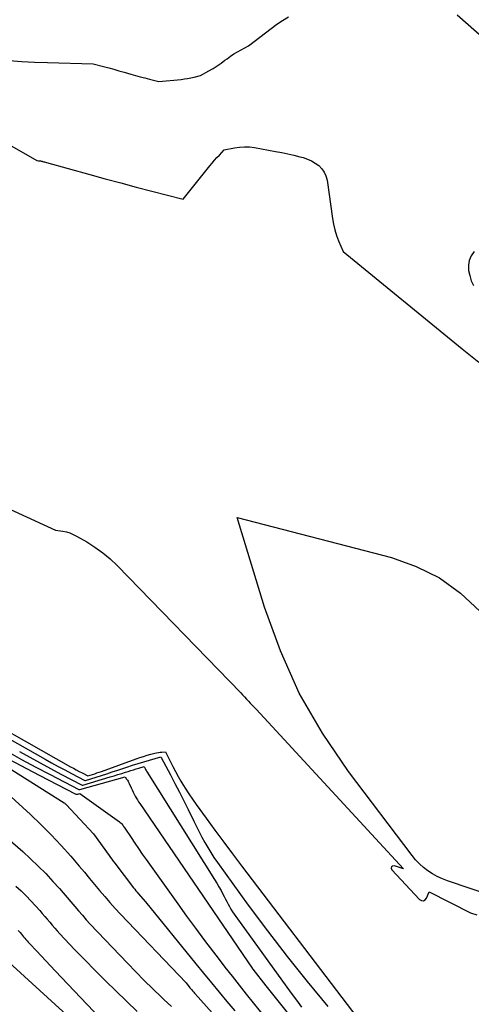
# Model space of a CAD drawing. Units: inches. Extents: x 2625496 to 2628055, y 1493797 to 1496391.
# Drawn here: x 2627134 to 2627189, y 1494054 to 1494173 of the extents above; entities that cross this region are included whole.
import ezdxf

# ---------------------------------------------------------------- set-up
doc = ezdxf.new("R2010")
doc.units = ezdxf.units.IN
doc.header["$MEASUREMENT"] = 0
doc.layers.add('Tile_2737_18_NW_contour_2ft', color=20, linetype='Continuous')

msp = doc.modelspace()

# ---------------------------------------------------------------- linework, layer by layer
at = {"layer": 'Tile_2737_18_NW_contour_2ft'}
for points in [[(2627132.92, 1494168.05, 8004), (2627134.47, 1494167.94, 8004), (2627136.01, 1494167.86, 8004), (2627137.56, 1494167.8, 8004), (2627143.1, 1494167.65, 8004), (2627144.34, 1494167.32, 8004), (2627144.96, 1494167.15, 8004), (2627145.58, 1494166.98, 8004), (2627146.2, 1494166.81, 8004), (2627146.82, 1494166.63, 8004), (2627147.64, 1494166.39, 8004), (2627148.2, 1494166.23, 8004), (2627148.76, 1494166.08, 8004), (2627149.32, 1494165.94, 8004), (2627149.88, 1494165.8, 8004), (2627151, 1494165.52, 8004), (2627153.7, 1494165.76, 8004), (2627154.1, 1494165.81, 8004), (2627154.5, 1494165.87, 8004), (2627154.89, 1494165.95, 8004), (2627155.28, 1494166.04, 8004), (2627156.06, 1494166.24, 8004), (2627157.07, 1494166.8, 8004), (2627157.58, 1494167.09, 8004), (2627158.07, 1494167.4, 8004), (2627158.54, 1494167.73, 8004), (2627159.01, 1494168.07, 8004), (2627159.27, 1494168.26, 8004), (2627159.67, 1494168.55, 8004), (2627160.09, 1494168.83, 8004), (2627160.51, 1494169.09, 8004), (2627160.95, 1494169.34, 8004), (2627161.84, 1494169.81, 8004), (2627165.28, 1494172.42, 8004), (2627165.97, 1494172.89, 8004), (2627166.67, 1494173.32, 8004)], [(2627187.06, 1494173.55, 8004), (2627193.04, 1494168.29, 8004)], [(2627131.24, 1494158.81, 8006), (2627136.29, 1494155.94, 8006), (2627136.5, 1494155.92, 8006), (2627136.61, 1494155.91, 8006), (2627136.71, 1494155.9, 8006), (2627136.82, 1494155.88, 8006), (2627136.92, 1494155.86, 8006), (2627136.96, 1494155.85, 8006), (2627137.08, 1494155.81, 8006), (2627137.2, 1494155.78, 8006), (2627137.32, 1494155.75, 8006), (2627137.44, 1494155.71, 8006), (2627142.67, 1494154.26, 8006), (2627144.54, 1494153.74, 8006), (2627146.42, 1494153.24, 8006), (2627148.3, 1494152.74, 8006), (2627150.18, 1494152.26, 8006), (2627153.95, 1494151.3, 8006), (2627157.18, 1494155.31, 8006), (2627157.45, 1494155.65, 8006), (2627157.74, 1494155.98, 8006), (2627158.03, 1494156.3, 8006), (2627158.33, 1494156.61, 8006), (2627158.93, 1494157.24, 8006), (2627160.14, 1494157.49, 8006), (2627160.75, 1494157.58, 8006), (2627161.36, 1494157.62, 8006), (2627161.97, 1494157.59, 8006), (2627162.58, 1494157.52, 8006), (2627165.13, 1494157.06, 8006), (2627165.87, 1494156.92, 8006), (2627166.6, 1494156.77, 8006), (2627167.33, 1494156.6, 8006), (2627168.06, 1494156.41, 8006), (2627168.47, 1494156.3, 8006), (2627168.97, 1494156.13, 8006), (2627169.46, 1494155.92, 8006), (2627169.92, 1494155.65, 8006), (2627170.35, 1494155.34, 8006), (2627170.72, 1494154.97, 8006), (2627171.01, 1494154.56, 8006), (2627171.21, 1494154.09, 8006), (2627171.34, 1494153.59, 8006), (2627171.98, 1494148.93, 8006), (2627172.11, 1494148.25, 8006), (2627172.27, 1494147.57, 8006), (2627172.48, 1494146.91, 8006), (2627172.72, 1494146.26, 8006), (2627173.27, 1494144.97, 8006), (2627187.67, 1494133.18, 8006), (2627189.66, 1494131.59, 8006)], [(2627189.09, 1494144.97, 8004), (2627188.76, 1494144.44, 8004), (2627188.52, 1494143.89, 8004), (2627188.43, 1494143.3, 8004), (2627188.44, 1494142.67, 8004), (2627188.58, 1494142.04, 8004), (2627188.76, 1494141.42, 8004), (2627189.01, 1494140.83, 8004)], [(2627129.99, 1494115.17, 8008), (2627138.52, 1494111.29, 8008), (2627139.41, 1494111.16, 8008), (2627139.85, 1494111.07, 8008), (2627140.28, 1494110.94, 8008), (2627140.69, 1494110.77, 8008), (2627141.08, 1494110.57, 8008), (2627142.32, 1494109.86, 8008), (2627143.3, 1494109.23, 8008), (2627144.25, 1494108.56, 8008), (2627145.13, 1494107.81, 8008), (2627145.97, 1494107.01, 8008), (2627160.91, 1494091.61, 8008), (2627161.14, 1494091.36, 8008), (2627161.38, 1494091.12, 8008), (2627161.61, 1494090.87, 8008), (2627161.84, 1494090.63, 8008), (2627162.07, 1494090.38, 8008), (2627162.3, 1494090.13, 8008), (2627162.53, 1494089.88, 8008), (2627162.77, 1494089.63, 8008), (2627180.58, 1494070.35, 8008), (2627179.47, 1494070.71, 8008), (2627179.26, 1494070.67, 8008), (2627179.12, 1494070.58, 8008), (2627179.1, 1494070.42, 8008), (2627179.16, 1494070.21, 8008), (2627182.52, 1494066.65, 8008), (2627182.76, 1494066.53, 8008), (2627182.99, 1494066.5, 8008), (2627183.19, 1494066.61, 8008), (2627183.37, 1494066.82, 8008), (2627183.66, 1494067.58, 8008), (2627188.67, 1494065.03, 8008), (2627189.45, 1494064.8, 8008)], [(2627191.36, 1494067.05, 8008), (2627185.89, 1494068.91, 8008), (2627185.27, 1494069.15, 8008), (2627184.66, 1494069.43, 8008), (2627184.08, 1494069.75, 8008), (2627183.52, 1494070.11, 8008), (2627182.99, 1494070.51, 8008), (2627182.49, 1494070.95, 8008), (2627182.03, 1494071.43, 8008), (2627181.61, 1494071.94, 8008), (2627173.92, 1494082.1, 8008), (2627170.77, 1494086.75, 8008), (2627167.98, 1494091.59, 8008), (2627165.71, 1494096.69, 8008), (2627163.79, 1494101.97, 8008), (2627160.5, 1494112.81, 8008), (2627179.12, 1494107.97, 8008), (2627182.12, 1494106.9, 8008), (2627184.93, 1494105.51, 8008), (2627187.46, 1494103.66, 8008), (2627189.8, 1494101.5, 8008)], [(2627104.84, 1494101.97, 8012), (2627137.28, 1494083.61, 8012), (2627138.07, 1494083.17, 8012), (2627138.87, 1494082.73, 8012), (2627139.67, 1494082.3, 8012), (2627140.47, 1494081.87, 8012), (2627142.08, 1494081.03, 8012), (2627142.14, 1494081.03, 8012), (2627143.44, 1494081.43, 8012), (2627144.1, 1494081.64, 8012), (2627144.75, 1494081.85, 8012), (2627145.4, 1494082.06, 8012), (2627146.05, 1494082.27, 8012), (2627147.16, 1494082.64, 8012), (2627147.84, 1494082.86, 8012), (2627148.52, 1494083.07, 8012), (2627149.21, 1494083.28, 8012), (2627149.89, 1494083.48, 8012), (2627151.27, 1494083.87, 8012), (2627151.3, 1494083.8, 8012), (2627152.42, 1494081.71, 8012), (2627152.97, 1494080.66, 8012), (2627153.51, 1494079.62, 8012), (2627154.04, 1494078.56, 8012), (2627154.57, 1494077.5, 8012), (2627155.26, 1494076.1, 8012), (2627155.57, 1494075.46, 8012), (2627155.9, 1494074.82, 8012), (2627156.23, 1494074.18, 8012), (2627156.57, 1494073.55, 8012), (2627156.92, 1494072.93, 8012), (2627157.29, 1494072.31, 8012), (2627157.68, 1494071.71, 8012), (2627158.09, 1494071.12, 8012), (2627161.82, 1494065.97, 8012), (2627164.14, 1494062.85, 8012), (2627166.51, 1494059.75, 8012), (2627168.95, 1494056.72, 8012), (2627171.44, 1494053.72, 8012)], [(2627114.59, 1494089.76, 8024), (2627134.57, 1494072.44, 8024), (2627135.53, 1494071.57, 8024), (2627136.46, 1494070.69, 8024), (2627137.36, 1494069.77, 8024), (2627138.23, 1494068.83, 8024), (2627139, 1494067.96, 8024), (2627139.47, 1494067.43, 8024), (2627139.94, 1494066.9, 8024), (2627140.4, 1494066.35, 8024), (2627140.86, 1494065.81, 8024), (2627141.32, 1494065.26, 8024), (2627141.78, 1494064.73, 8024), (2627142.26, 1494064.2, 8024), (2627142.74, 1494063.68, 8024), (2627147.22, 1494058.95, 8024), (2627148.23, 1494057.9, 8024), (2627149.25, 1494056.87, 8024), (2627150.28, 1494055.84, 8024), (2627151.33, 1494054.83, 8024), (2627151.63, 1494054.54, 8024), (2627152.54, 1494053.69, 8024)], [(2627126.41, 1494090.59, 8010), (2627140.36, 1494082.69, 8010), (2627140.71, 1494082.5, 8010), (2627141.05, 1494082.31, 8010), (2627141.39, 1494082.13, 8010), (2627141.74, 1494081.95, 8010), (2627142.43, 1494081.58, 8010), (2627142.45, 1494081.58, 8010), (2627143, 1494081.76, 8010), (2627143.27, 1494081.85, 8010), (2627143.54, 1494081.94, 8010), (2627143.81, 1494082.03, 8010), (2627144.08, 1494082.13, 8010), (2627148.3, 1494083.65, 8010), (2627148.73, 1494083.8, 8010), (2627149.17, 1494083.94, 8010), (2627149.61, 1494084.07, 8010), (2627150.06, 1494084.19, 8010), (2627150.52, 1494084.31, 8010), (2627150.74, 1494084.36, 8010), (2627150.96, 1494084.4, 8010), (2627151.18, 1494084.43, 8010), (2627151.4, 1494084.46, 8010), (2627151.84, 1494084.5, 8010), (2627152.42, 1494083.29, 8010), (2627152.72, 1494082.7, 8010), (2627153.03, 1494082.1, 8010), (2627153.35, 1494081.52, 8010), (2627153.69, 1494080.94, 8010), (2627153.8, 1494080.75, 8010), (2627154.21, 1494080.08, 8010), (2627154.63, 1494079.43, 8010), (2627155.07, 1494078.78, 8010), (2627155.52, 1494078.14, 8010), (2627156.72, 1494076.49, 8010), (2627157.78, 1494075.04, 8010), (2627158.85, 1494073.59, 8010), (2627159.93, 1494072.15, 8010), (2627161.02, 1494070.71, 8010), (2627186.52, 1494037.21, 8010)], [(2627132.13, 1494084.01, 8018), (2627134.35, 1494082.83, 8018), (2627136.58, 1494081.67, 8018), (2627141.01, 1494079.38, 8018), (2627141.03, 1494079.38, 8018), (2627141.05, 1494079.37, 8018), (2627141.06, 1494079.37, 8018), (2627141.08, 1494079.37, 8018), (2627141.16, 1494079.37, 8018), (2627141.18, 1494079.37, 8018), (2627141.2, 1494079.38, 8018), (2627141.22, 1494079.38, 8018), (2627141.23, 1494079.39, 8018), (2627141.46, 1494079.46, 8018), (2627146.26, 1494076.01, 8018), (2627146.35, 1494075.93, 8018), (2627146.45, 1494075.85, 8018), (2627146.53, 1494075.77, 8018), (2627146.62, 1494075.68, 8018), (2627146.69, 1494075.58, 8018), (2627146.77, 1494075.48, 8018), (2627146.84, 1494075.38, 8018), (2627146.91, 1494075.28, 8018), (2627147.66, 1494074.14, 8018), (2627148.11, 1494073.46, 8018), (2627148.56, 1494072.79, 8018), (2627149.02, 1494072.13, 8018), (2627149.49, 1494071.47, 8018), (2627153.32, 1494066.1, 8018), (2627154.38, 1494064.63, 8018), (2627155.45, 1494063.16, 8018), (2627156.54, 1494061.7, 8018), (2627157.64, 1494060.26, 8018), (2627158.17, 1494059.56, 8018), (2627159.01, 1494058.47, 8018), (2627159.86, 1494057.38, 8018), (2627160.71, 1494056.3, 8018), (2627161.57, 1494055.22, 8018), (2627164.94, 1494051, 8018)], [(2627132.72, 1494084.51, 8016), (2627134.44, 1494083.57, 8016), (2627136.17, 1494082.65, 8016), (2627137.91, 1494081.73, 8016), (2627141.37, 1494079.93, 8016), (2627141.48, 1494079.92, 8016), (2627146.94, 1494081.45, 8016), (2627147.13, 1494081.2, 8016), (2627147.22, 1494081.07, 8016), (2627147.3, 1494080.94, 8016), (2627147.37, 1494080.81, 8016), (2627147.44, 1494080.67, 8016), (2627147.69, 1494080.12, 8016), (2627147.8, 1494079.88, 8016), (2627147.92, 1494079.63, 8016), (2627148.04, 1494079.39, 8016), (2627148.17, 1494079.15, 8016), (2627148.3, 1494078.92, 8016), (2627148.44, 1494078.69, 8016), (2627148.58, 1494078.46, 8016), (2627148.73, 1494078.23, 8016), (2627162.28, 1494058.36, 8016), (2627162.3, 1494058.34, 8016), (2627162.31, 1494058.32, 8016), (2627162.32, 1494058.31, 8016), (2627162.33, 1494058.29, 8016), (2627162.39, 1494058.22, 8016), (2627163.93, 1494056.22, 8016), (2627168.76, 1494050.15, 8016)], [(2627134.17, 1494084.53, 8014), (2627135.42, 1494083.83, 8014), (2627136.68, 1494083.15, 8014), (2627137.94, 1494082.47, 8014), (2627139.2, 1494081.8, 8014), (2627141.74, 1494080.47, 8014), (2627141.82, 1494080.47, 8014), (2627145.13, 1494081.46, 8014), (2627145.61, 1494081.6, 8014), (2627146.07, 1494081.74, 8014), (2627146.54, 1494081.88, 8014), (2627147.01, 1494082.03, 8014), (2627147.3, 1494082.12, 8014), (2627147.62, 1494082.22, 8014), (2627147.95, 1494082.32, 8014), (2627148.28, 1494082.42, 8014), (2627148.6, 1494082.51, 8014), (2627149.26, 1494082.7, 8014), (2627149.36, 1494082.47, 8014), (2627149.42, 1494082.36, 8014), (2627149.48, 1494082.25, 8014), (2627149.54, 1494082.14, 8014), (2627149.6, 1494082.03, 8014), (2627157.76, 1494069.05, 8014), (2627158.03, 1494068.62, 8014), (2627158.28, 1494068.18, 8014), (2627158.53, 1494067.74, 8014), (2627158.76, 1494067.29, 8014), (2627158.91, 1494067.01, 8014), (2627159.07, 1494066.7, 8014), (2627159.23, 1494066.39, 8014), (2627159.39, 1494066.08, 8014), (2627159.56, 1494065.78, 8014), (2627159.73, 1494065.47, 8014), (2627159.91, 1494065.17, 8014), (2627160.1, 1494064.88, 8014), (2627160.3, 1494064.6, 8014), (2627167.02, 1494055.33, 8014), (2627167.64, 1494054.48, 8014), (2627168.27, 1494053.63, 8014)], [(2627128.52, 1494083.28, 8022), (2627135.5, 1494076.91, 8022), (2627136.78, 1494075.7, 8022), (2627138.02, 1494074.46, 8022), (2627139.21, 1494073.18, 8022), (2627140.37, 1494071.87, 8022), (2627141.41, 1494070.66, 8022), (2627142.03, 1494069.93, 8022), (2627142.65, 1494069.2, 8022), (2627143.26, 1494068.46, 8022), (2627143.87, 1494067.72, 8022), (2627144.48, 1494066.99, 8022), (2627145.11, 1494066.27, 8022), (2627145.75, 1494065.56, 8022), (2627146.4, 1494064.86, 8022), (2627154.3, 1494056.56, 8022), (2627154.77, 1494055.98, 8022), (2627154.85, 1494055.89, 8022), (2627154.93, 1494055.8, 8022), (2627155, 1494055.71, 8022), (2627155.08, 1494055.61, 8022), (2627155.16, 1494055.52, 8022), (2627155.24, 1494055.43, 8022), (2627155.32, 1494055.34, 8022), (2627155.4, 1494055.25, 8022), (2627167.34, 1494041.92, 8022)], [(2627131.37, 1494083.48, 8020), (2627139.58, 1494078.32, 8020), (2627139.65, 1494078.27, 8020), (2627139.71, 1494078.22, 8020), (2627139.77, 1494078.17, 8020), (2627139.83, 1494078.11, 8020), (2627143.11, 1494074.56, 8020), (2627145.02, 1494071.95, 8020), (2627145.19, 1494071.72, 8020), (2627145.36, 1494071.5, 8020), (2627145.52, 1494071.28, 8020), (2627145.69, 1494071.05, 8020), (2627147.96, 1494068.06, 8020), (2627148.1, 1494067.88, 8020), (2627148.24, 1494067.7, 8020), (2627148.39, 1494067.53, 8020), (2627148.54, 1494067.36, 8020), (2627149.41, 1494066.37, 8020), (2627155.5, 1494058.86, 8020), (2627156.43, 1494057.72, 8020), (2627157.37, 1494056.58, 8020), (2627158.3, 1494055.44, 8020), (2627159.24, 1494054.31, 8020), (2627160.19, 1494053.18, 8020)], [(2627133.76, 1494068.25, 8026), (2627134.38, 1494067.67, 8026), (2627134.98, 1494067.09, 8026), (2627135.56, 1494066.48, 8026), (2627136.13, 1494065.86, 8026), (2627136.63, 1494065.3, 8026), (2627136.94, 1494064.95, 8026), (2627137.24, 1494064.6, 8026), (2627137.54, 1494064.25, 8026), (2627137.84, 1494063.89, 8026), (2627138.14, 1494063.54, 8026), (2627138.44, 1494063.18, 8026), (2627138.75, 1494062.84, 8026), (2627139.07, 1494062.5, 8026), (2627140.85, 1494060.61, 8026), (2627142.08, 1494059.33, 8026), (2627143.31, 1494058.07, 8026), (2627144.56, 1494056.82, 8026), (2627145.83, 1494055.59, 8026), (2627148.42, 1494053.1, 8026)], [(2627134.02, 1494062.9, 8028), (2627134.26, 1494062.64, 8028), (2627134.41, 1494062.47, 8028), (2627134.55, 1494062.31, 8028), (2627134.69, 1494062.14, 8028), (2627134.83, 1494061.98, 8028), (2627134.97, 1494061.81, 8028), (2627135.11, 1494061.64, 8028), (2627135.25, 1494061.48, 8028), (2627135.4, 1494061.32, 8028), (2627136.24, 1494060.43, 8028), (2627136.8, 1494059.83, 8028), (2627137.37, 1494059.23, 8028), (2627137.94, 1494058.63, 8028), (2627138.51, 1494058.03, 8028), (2627150.09, 1494045.83, 8028)], [(2627132.47, 1494059.46, 8030), (2627146.86, 1494046.28, 8030)]]:
    msp.add_polyline3d(points, dxfattribs=at)

doc.saveas('drawing.dxf')
